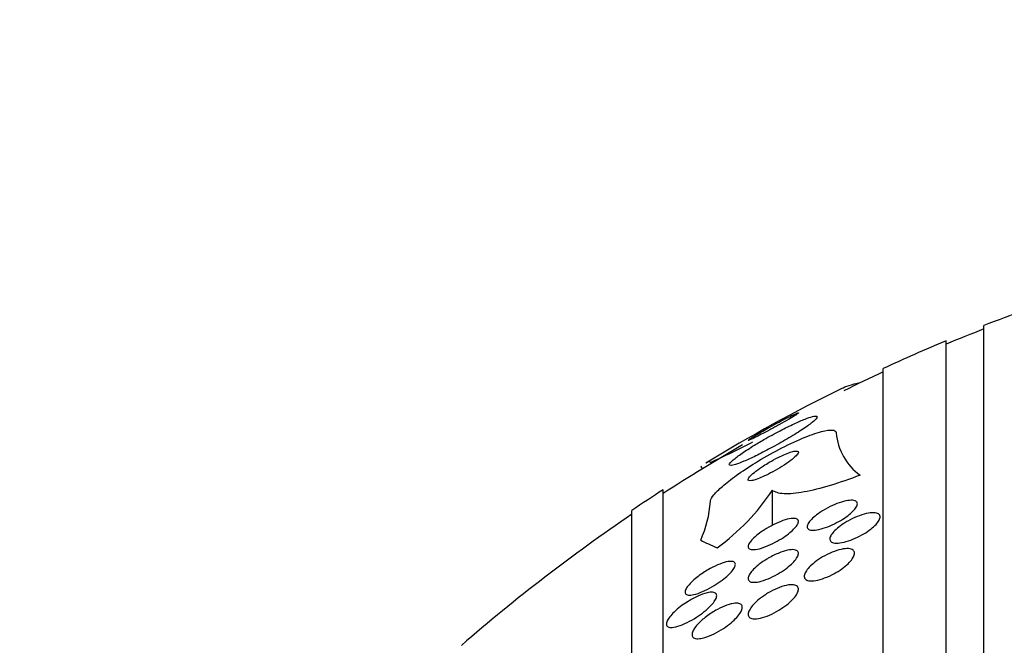
# Model space of a CAD drawing. Units: millimetres. Extents: x 0 to 835, y 0 to 1165.
# Drawn here: x 640 to 656, y 807 to 817 of the extents above; entities that cross this region are included whole.
import ezdxf
from ezdxf import colors
from ezdxf.entities.mleader import LeaderData, LeaderLine
from ezdxf.math import Vec2, Vec3

# ---------------------------------------------------------------- set-up
doc = ezdxf.new("R2010")
doc.units = ezdxf.units.MM
doc.layers.add('DV3_Défaut', color=7, linetype='Continuous')
doc.layers.add('Défaut', color=7, linetype='Continuous')

# ---------------------------------------------------------------- blocks, each defined once
blk = doc.blocks.new('_DOT')
at = {"color": 0}
blk.add_line((0, 0), (-1, 0), dxfattribs=at)
at = {"color": 0, "const_width": 0.333}
blk.add_lwpolyline([(-0.1665, 0, 1), (0.1665, 0, 1)], format="xyb", close=True, dxfattribs=at)
blk = doc.blocks.new('SE2')
at = {"layer": 'DV3_Défaut', "color": 7, "linetype": 'Continuous'}
for p, q in [((655.688, 759.345), (655.688, 812.522)), ((655.088, 759.587), (655.088, 812.279)), ((654.088, 760.028), (654.088, 811.839)), ((653.719, 811.617), (653.719, 811.609)), ((650.588, 761.957), (650.588, 809.909)), ((652.323, 809.9), (652.323, 809.343)), ((650.088, 762.288), (650.088, 809.579))]:
    blk.add_line(p, q, dxfattribs=at)
for centre, radius, start, end in [((666.088, 785.933), 28.55, 109.9687, 111.3629), ((666.088, 785.933), 28.5, 111.4022, 112.7037), ((666.088, 785.933), 28.55, 112.6617, 114.8545), ((666.088, 785.933), 28.5, 114.9011, 116.2961), ((666.088, 785.933), 28.55, 116.3261, 121.2783), ((654.25, 810.886), 0.914, 184.5465, 234.5388), ((645.284, 823.784), 14.741, 294.251, 297.1708), ((666.088, 785.933), 28.5, 119.9734, 122.9468), ((666.088, 785.933), 28.55, 122.8818, 124.0849), ((649.377, 811.848), 3.532, 305.8655, 326.5373), ((649.521, 809.851), 1.822, 335.8838, 355.8957), ((666.088, 785.933), 28.5, 124.1529, 131.0283)]:
    blk.add_arc(centre, radius, start, end, dxfattribs=at)
for centre, major_axis, start_param, end_param in [((639.338, 810.003), (-12, 0), 3.284497, 3.302161), ((666.088, 809.691), (-15.463, 0), 0.269604, 0.32732)]:
    blk.add_ellipse(centre, major_axis=major_axis, ratio=0.141844, start_param=start_param, end_param=end_param, dxfattribs=at)
for points in [[(653.423, 811.521), (653.486, 811.552), (653.585, 811.584), (653.719, 811.617)], [(651.184, 810.275), (651.188, 810.279), (651.193, 810.282), (651.198, 810.286)]]:
    blk.add_open_spline(points, degree=3, dxfattribs=at)
for points, knots in [([(652.171, 810.842), (652.132, 810.82), (652.094, 810.798), (652.061, 810.778), (652.029, 810.758), (652, 810.74), (651.979, 810.727), (651.96, 810.714), (651.947, 810.705), (651.942, 810.699), (651.936, 810.694), (651.937, 810.693), (651.943, 810.694), (651.95, 810.695), (651.962, 810.7), (651.978, 810.707), (651.996, 810.715), (652.019, 810.726), (652.046, 810.739), (652.076, 810.754), (652.111, 810.772), (652.148, 810.791), (652.19, 810.813), (652.236, 810.837), (652.283, 810.862), (652.333, 810.889), (652.385, 810.918), (652.436, 810.946), (652.485, 810.974), (652.535, 811.002), (652.578, 811.027), (652.617, 811.05), (652.652, 811.071), (652.679, 811.088), (652.702, 811.102), (652.719, 811.114), (652.729, 811.122), (652.737, 811.129), (652.74, 811.132), (652.737, 811.133), (652.733, 811.133), (652.724, 811.13), (652.71, 811.124), (652.695, 811.119), (652.675, 811.109), (652.651, 811.098), (652.624, 811.085), (652.592, 811.069), (652.557, 811.052), (652.518, 811.032), (652.475, 811.01), (652.431, 810.986), (652.382, 810.96), (652.331, 810.932), (652.281, 810.904), (652.244, 810.884), (652.206, 810.863), (652.171, 810.842)], [0, 0, 0, 0, 0.053326, 0.053326, 0.053326, 0.107038, 0.107038, 0.107038, 0.155355, 0.155355, 0.155355, 0.199443, 0.199443, 0.199443, 0.243577, 0.243577, 0.243577, 0.29123, 0.29123, 0.29123, 0.344772, 0.344772, 0.344772, 0.404993, 0.404993, 0.404993, 0.469992, 0.469992, 0.469992, 0.534679, 0.534679, 0.534679, 0.593181, 0.593181, 0.593181, 0.643446, 0.643446, 0.643446, 0.688315, 0.688315, 0.688315, 0.732157, 0.732157, 0.732157, 0.778599, 0.778599, 0.778599, 0.830251, 0.830251, 0.830251, 0.888446, 0.888446, 0.888446, 0.952276, 0.952276, 0.952276, 1, 1, 1, 1]), ([(652.01, 810.6), (651.941, 810.557), (651.876, 810.514), (651.822, 810.476), (651.766, 810.437), (651.72, 810.401), (651.688, 810.372), (651.66, 810.346), (651.642, 810.325), (651.639, 810.312), (651.636, 810.301), (651.643, 810.295), (651.661, 810.295), (651.678, 810.295), (651.705, 810.301), (651.739, 810.312), (651.776, 810.323), (651.821, 810.341), (651.872, 810.362), (651.928, 810.386), (651.992, 810.415), (652.059, 810.447), (652.134, 810.484), (652.214, 810.525), (652.294, 810.568), (652.382, 810.615), (652.471, 810.665), (652.556, 810.715), (652.641, 810.765), (652.723, 810.816), (652.794, 810.863), (652.86, 810.906), (652.917, 810.947), (652.959, 810.981), (652.996, 811.011), (653.021, 811.035), (653.032, 811.053), (653.041, 811.068), (653.04, 811.078), (653.027, 811.081), (653.015, 811.084), (652.993, 811.081), (652.962, 811.074), (652.931, 811.065), (652.89, 811.052), (652.844, 811.033), (652.792, 811.013), (652.733, 810.988), (652.671, 810.959), (652.6, 810.926), (652.524, 810.889), (652.447, 810.849), (652.362, 810.804), (652.274, 810.756), (652.19, 810.708), (652.128, 810.672), (652.067, 810.636), (652.01, 810.6)], [0, 0, 0, 0, 0.055631, 0.055631, 0.055631, 0.111671, 0.111671, 0.111671, 0.16177, 0.16177, 0.16177, 0.206643, 0.206643, 0.206643, 0.250603, 0.250603, 0.250603, 0.29735, 0.29735, 0.29735, 0.349486, 0.349486, 0.349486, 0.408181, 0.408181, 0.408181, 0.472183, 0.472183, 0.472183, 0.537105, 0.537105, 0.537105, 0.5971, 0.5971, 0.5971, 0.649154, 0.649154, 0.649154, 0.69514, 0.69514, 0.69514, 0.739175, 0.739175, 0.739175, 0.784981, 0.784981, 0.784981, 0.835323, 0.835323, 0.835323, 0.891842, 0.891842, 0.891842, 0.954285, 0.954285, 0.954285, 1, 1, 1, 1]), ([(651.338, 809.72), (651.338, 809.724), (651.338, 809.728), (651.339, 809.732), (651.344, 809.757), (651.363, 809.79), (651.394, 809.828), (651.426, 809.868), (651.473, 809.914), (651.529, 809.963), (651.592, 810.017), (651.667, 810.076), (651.75, 810.136), (651.843, 810.203), (651.948, 810.273), (652.057, 810.339), (652.176, 810.413), (652.303, 810.485), (652.428, 810.55), (652.556, 810.617), (652.686, 810.679), (652.804, 810.729), (652.915, 810.775), (653.019, 810.812), (653.104, 810.835), (653.177, 810.854), (653.238, 810.863), (653.279, 810.859), (653.314, 810.856), (653.334, 810.843), (653.337, 810.821), (653.338, 810.819), (653.338, 810.816), (653.338, 810.814)], [0, 0, 0, 0, 0.014002, 0.014002, 0.014002, 0.100915, 0.100915, 0.100915, 0.192501, 0.192501, 0.192501, 0.294516, 0.294516, 0.294516, 0.409989, 0.409989, 0.409989, 0.537305, 0.537305, 0.537305, 0.668335, 0.668335, 0.668335, 0.790936, 0.790936, 0.790936, 0.897488, 0.897488, 0.897488, 0.990531, 0.990531, 0.990531, 1, 1, 1, 1]), ([(652.184, 810.291), (652.14, 810.262), (652.098, 810.233), (652.063, 810.206), (652.027, 810.178), (651.996, 810.151), (651.974, 810.128), (651.955, 810.108), (651.942, 810.09), (651.939, 810.077), (651.936, 810.066), (651.94, 810.058), (651.95, 810.055), (651.96, 810.051), (651.975, 810.051), (651.995, 810.055), (652.015, 810.058), (652.041, 810.065), (652.068, 810.074), (652.099, 810.085), (652.133, 810.098), (652.169, 810.114), (652.21, 810.132), (652.253, 810.153), (652.296, 810.176), (652.344, 810.201), (652.394, 810.229), (652.44, 810.257), (652.489, 810.287), (652.537, 810.318), (652.579, 810.348), (652.62, 810.377), (652.656, 810.406), (652.683, 810.432), (652.707, 810.454), (652.725, 810.474), (652.733, 810.49), (652.74, 810.503), (652.74, 810.514), (652.732, 810.52), (652.726, 810.525), (652.713, 810.527), (652.695, 810.525), (652.678, 810.524), (652.655, 810.519), (652.629, 810.511), (652.601, 810.503), (652.569, 810.491), (652.535, 810.477), (652.497, 810.461), (652.456, 810.442), (652.415, 810.422), (652.368, 810.398), (652.32, 810.372), (652.274, 810.346), (652.244, 810.328), (652.213, 810.309), (652.184, 810.291)], [0, 0, 0, 0, 0.060935, 0.060935, 0.060935, 0.122288, 0.122288, 0.122288, 0.176963, 0.176963, 0.176963, 0.224144, 0.224144, 0.224144, 0.267884, 0.267884, 0.267884, 0.312492, 0.312492, 0.312492, 0.361213, 0.361213, 0.361213, 0.416148, 0.416148, 0.416148, 0.477625, 0.477625, 0.477625, 0.543046, 0.543046, 0.543046, 0.606833, 0.606833, 0.606833, 0.663556, 0.663556, 0.663556, 0.71232, 0.71232, 0.71232, 0.756603, 0.756603, 0.756603, 0.800711, 0.800711, 0.800711, 0.848052, 0.848052, 0.848052, 0.90101, 0.90101, 0.90101, 0.960546, 0.960546, 0.960546, 1, 1, 1, 1]), ([(651.271, 810.338), (651.282, 810.344), (651.291, 810.349), (651.324, 810.364), (651.338, 810.362), (651.338, 810.345)], [0, 0, 0, 0, 0.232357, 0.232357, 1, 1, 1, 1]), ([(653.719, 810.142), (653.553, 810.078), (653.394, 810.023), (653.093, 809.932), (652.952, 809.896), (652.705, 809.851), (652.595, 809.841), (652.425, 809.85), (652.361, 809.868), (652.323, 809.9)], [0, 0, 0, 0, 0.25, 0.25, 0.5, 0.5, 0.75, 0.75, 1, 1, 1, 1]), ([(653.132, 809.58), (653.179, 809.609), (653.229, 809.635), (653.278, 809.658), (653.327, 809.68), (653.377, 809.699), (653.423, 809.713), (653.47, 809.727), (653.515, 809.737), (653.552, 809.74), (653.587, 809.744), (653.618, 809.741), (653.639, 809.733), (653.658, 809.726), (653.671, 809.714), (653.675, 809.698), (653.678, 809.684), (653.675, 809.666), (653.666, 809.647), (653.657, 809.628), (653.642, 809.606), (653.622, 809.584), (653.602, 809.562), (653.576, 809.538), (653.547, 809.515), (653.516, 809.489), (653.48, 809.464), (653.443, 809.441), (653.402, 809.415), (653.357, 809.39), (653.313, 809.368), (653.265, 809.344), (653.216, 809.324), (653.169, 809.307), (653.121, 809.29), (653.074, 809.277), (653.033, 809.271), (652.993, 809.264), (652.958, 809.263), (652.932, 809.268), (652.908, 809.272), (652.891, 809.282), (652.883, 809.296), (652.875, 809.308), (652.874, 809.325), (652.88, 809.344), (652.886, 809.362), (652.898, 809.382), (652.915, 809.404), (652.932, 809.425), (652.955, 809.449), (652.981, 809.472), (653.009, 809.496), (653.042, 809.521), (653.077, 809.545), (653.095, 809.557), (653.113, 809.569), (653.132, 809.58)], [0, 0, 0, 0, 0.062518, 0.062518, 0.062518, 0.124969, 0.124969, 0.124969, 0.188256, 0.188256, 0.188256, 0.247609, 0.247609, 0.247609, 0.300297, 0.300297, 0.300297, 0.347567, 0.347567, 0.347567, 0.392859, 0.392859, 0.392859, 0.439543, 0.439543, 0.439543, 0.490168, 0.490168, 0.490168, 0.546188, 0.546188, 0.546188, 0.607313, 0.607313, 0.607313, 0.670758, 0.670758, 0.670758, 0.73175, 0.73175, 0.73175, 0.786424, 0.786424, 0.786424, 0.834814, 0.834814, 0.834814, 0.8801, 0.8801, 0.8801, 0.925938, 0.925938, 0.925938, 0.975208, 0.975208, 0.975208, 1, 1, 1, 1]), ([(653.526, 809.411), (653.574, 809.438), (653.625, 809.463), (653.674, 809.482), (653.723, 809.502), (653.773, 809.518), (653.818, 809.529), (653.862, 809.539), (653.904, 809.544), (653.938, 809.543), (653.969, 809.542), (653.995, 809.536), (654.012, 809.524), (654.028, 809.514), (654.037, 809.499), (654.038, 809.481), (654.039, 809.465), (654.034, 809.445), (654.022, 809.424), (654.011, 809.403), (653.994, 809.38), (653.973, 809.357), (653.95, 809.333), (653.922, 809.308), (653.891, 809.284), (653.857, 809.257), (653.819, 809.231), (653.779, 809.208), (653.736, 809.182), (653.689, 809.158), (653.643, 809.137), (653.594, 809.115), (653.544, 809.097), (653.498, 809.084), (653.451, 809.07), (653.406, 809.062), (653.368, 809.059), (653.333, 809.057), (653.302, 809.06), (653.28, 809.069), (653.26, 809.077), (653.246, 809.089), (653.241, 809.106), (653.236, 809.121), (653.237, 809.139), (653.245, 809.159), (653.253, 809.179), (653.267, 809.201), (653.286, 809.224), (653.305, 809.248), (653.33, 809.272), (653.358, 809.296), (653.389, 809.322), (653.424, 809.348), (653.462, 809.372), (653.483, 809.386), (653.504, 809.399), (653.526, 809.411)], [0, 0, 0, 0, 0.062554, 0.062554, 0.062554, 0.125149, 0.125149, 0.125149, 0.186717, 0.186717, 0.186717, 0.243182, 0.243182, 0.243182, 0.293542, 0.293542, 0.293542, 0.340055, 0.340055, 0.340055, 0.386067, 0.386067, 0.386067, 0.434482, 0.434482, 0.434482, 0.487329, 0.487329, 0.487329, 0.545358, 0.545358, 0.545358, 0.607334, 0.607334, 0.607334, 0.669701, 0.669701, 0.669701, 0.728003, 0.728003, 0.728003, 0.779994, 0.779994, 0.779994, 0.827133, 0.827133, 0.827133, 0.872785, 0.872785, 0.872785, 0.920159, 0.920159, 0.920159, 0.971608, 0.971608, 0.971608, 1, 1, 1, 1]), ([(652.196, 809.271), (652.244, 809.302), (652.295, 809.331), (652.345, 809.355), (652.395, 809.38), (652.446, 809.401), (652.492, 809.418), (652.54, 809.434), (652.585, 809.445), (652.622, 809.45), (652.657, 809.455), (652.687, 809.453), (652.707, 809.446), (652.724, 809.439), (652.735, 809.427), (652.738, 809.411), (652.74, 809.397), (652.735, 809.379), (652.725, 809.36), (652.714, 809.341), (652.699, 809.319), (652.678, 809.297), (652.658, 809.274), (652.632, 809.25), (652.603, 809.227), (652.571, 809.201), (652.536, 809.175), (652.499, 809.15), (652.457, 809.123), (652.412, 809.097), (652.368, 809.073), (652.319, 809.047), (652.269, 809.024), (652.222, 809.006), (652.173, 808.987), (652.126, 808.972), (652.085, 808.964), (652.046, 808.956), (652.011, 808.954), (651.986, 808.958), (651.964, 808.962), (651.948, 808.971), (651.942, 808.985), (651.936, 808.998), (651.937, 809.014), (651.945, 809.033), (651.952, 809.051), (651.965, 809.072), (651.982, 809.093), (652, 809.115), (652.024, 809.139), (652.05, 809.162), (652.078, 809.187), (652.111, 809.213), (652.146, 809.237), (652.163, 809.249), (652.179, 809.26), (652.196, 809.271)], [0, 0, 0, 0, 0.064066, 0.064066, 0.064066, 0.128044, 0.128044, 0.128044, 0.193239, 0.193239, 0.193239, 0.253723, 0.253723, 0.253723, 0.306142, 0.306142, 0.306142, 0.352205, 0.352205, 0.352205, 0.396116, 0.396116, 0.396116, 0.441721, 0.441721, 0.441721, 0.491868, 0.491868, 0.491868, 0.54827, 0.54827, 0.54827, 0.610727, 0.610727, 0.610727, 0.676055, 0.676055, 0.676055, 0.738453, 0.738453, 0.738453, 0.793153, 0.793153, 0.793153, 0.840403, 0.840403, 0.840403, 0.884224, 0.884224, 0.884224, 0.928854, 0.928854, 0.928854, 0.977503, 0.977503, 0.977503, 1, 1, 1, 1]), ([(652.28, 808.831), (652.339, 808.864), (652.401, 808.893), (652.458, 808.914), (652.507, 808.932), (652.555, 808.945), (652.596, 808.952), (652.633, 808.957), (652.667, 808.957), (652.691, 808.95), (652.712, 808.944), (652.727, 808.933), (652.734, 808.917), (652.74, 808.903), (652.739, 808.885), (652.732, 808.865), (652.726, 808.845), (652.713, 808.823), (652.696, 808.801), (652.678, 808.777), (652.655, 808.752), (652.629, 808.727), (652.6, 808.7), (652.567, 808.673), (652.531, 808.647), (652.491, 808.618), (652.448, 808.59), (652.404, 808.565), (652.356, 808.538), (652.305, 808.513), (652.257, 808.493), (652.207, 808.472), (652.158, 808.456), (652.114, 808.446), (652.072, 808.437), (652.034, 808.434), (652.005, 808.437), (651.979, 808.44), (651.959, 808.449), (651.948, 808.463), (651.939, 808.475), (651.936, 808.492), (651.94, 808.511), (651.943, 808.529), (651.953, 808.55), (651.967, 808.572), (651.982, 808.595), (652.002, 808.619), (652.026, 808.643), (652.052, 808.67), (652.082, 808.697), (652.115, 808.722), (652.152, 808.751), (652.193, 808.779), (652.235, 808.805), (652.25, 808.814), (652.265, 808.823), (652.28, 808.831)], [0, 0, 0, 0, 0.076726, 0.076726, 0.076726, 0.141837, 0.141837, 0.141837, 0.202168, 0.202168, 0.202168, 0.254521, 0.254521, 0.254521, 0.300618, 0.300618, 0.300618, 0.34462, 0.34462, 0.34462, 0.390328, 0.390328, 0.390328, 0.440563, 0.440563, 0.440563, 0.497004, 0.497004, 0.497004, 0.559419, 0.559419, 0.559419, 0.624615, 0.624615, 0.624615, 0.68685, 0.68685, 0.68685, 0.741459, 0.741459, 0.741459, 0.788727, 0.788727, 0.788727, 0.832632, 0.832632, 0.832632, 0.877368, 0.877368, 0.877368, 0.926109, 0.926109, 0.926109, 0.980897, 0.980897, 0.980897, 1, 1, 1, 1]), ([(653.087, 808.818), (653.134, 808.847), (653.185, 808.874), (653.235, 808.897), (653.285, 808.92), (653.336, 808.939), (653.383, 808.951), (653.429, 808.964), (653.473, 808.971), (653.51, 808.972), (653.544, 808.973), (653.573, 808.968), (653.594, 808.957), (653.612, 808.947), (653.624, 808.933), (653.629, 808.915), (653.633, 808.899), (653.63, 808.879), (653.622, 808.858), (653.614, 808.837), (653.599, 808.813), (653.581, 808.789), (653.561, 808.764), (653.535, 808.738), (653.507, 808.712), (653.475, 808.685), (653.439, 808.657), (653.401, 808.631), (653.358, 808.603), (653.313, 808.577), (653.267, 808.554), (653.218, 808.529), (653.167, 808.508), (653.119, 808.492), (653.071, 808.476), (653.023, 808.465), (652.983, 808.461), (652.944, 808.457), (652.911, 808.458), (652.885, 808.466), (652.863, 808.473), (652.846, 808.485), (652.837, 808.501), (652.83, 808.516), (652.828, 808.534), (652.834, 808.555), (652.839, 808.575), (652.85, 808.598), (652.865, 808.621), (652.882, 808.645), (652.904, 808.671), (652.93, 808.696), (652.958, 808.723), (652.992, 808.751), (653.027, 808.777), (653.047, 808.791), (653.067, 808.804), (653.087, 808.818)], [0, 0, 0, 0, 0.063311, 0.063311, 0.063311, 0.12666, 0.12666, 0.12666, 0.188968, 0.188968, 0.188968, 0.245727, 0.245727, 0.245727, 0.295829, 0.295829, 0.295829, 0.341787, 0.341787, 0.341787, 0.387227, 0.387227, 0.387227, 0.435233, 0.435233, 0.435233, 0.487966, 0.487966, 0.487966, 0.54628, 0.54628, 0.54628, 0.608921, 0.608921, 0.608921, 0.672066, 0.672066, 0.672066, 0.730804, 0.730804, 0.730804, 0.782645, 0.782645, 0.782645, 0.829246, 0.829246, 0.829246, 0.87429, 0.87429, 0.87429, 0.921194, 0.921194, 0.921194, 0.972456, 0.972456, 0.972456, 1, 1, 1, 1]), ([(651.202, 808.573), (651.258, 808.611), (651.318, 808.647), (651.376, 808.676), (651.427, 808.702), (651.478, 808.724), (651.525, 808.74), (651.571, 808.756), (651.614, 808.766), (651.648, 808.768), (651.674, 808.77), (651.695, 808.767), (651.71, 808.76), (651.725, 808.752), (651.734, 808.74), (651.735, 808.724), (651.736, 808.709), (651.731, 808.691), (651.721, 808.67), (651.71, 808.65), (651.694, 808.628), (651.675, 808.605), (651.654, 808.581), (651.628, 808.556), (651.6, 808.531), (651.569, 808.503), (651.533, 808.475), (651.496, 808.448), (651.454, 808.418), (651.408, 808.389), (651.363, 808.363), (651.313, 808.334), (651.262, 808.308), (651.214, 808.288), (651.164, 808.266), (651.116, 808.25), (651.074, 808.241), (651.041, 808.233), (651.012, 808.231), (650.989, 808.233), (650.967, 808.235), (650.95, 808.243), (650.941, 808.257), (650.934, 808.269), (650.933, 808.285), (650.939, 808.304), (650.945, 808.321), (650.956, 808.342), (650.971, 808.364), (650.987, 808.386), (651.008, 808.41), (651.032, 808.434), (651.059, 808.461), (651.09, 808.488), (651.123, 808.514), (651.148, 808.534), (651.175, 808.554), (651.202, 808.573)], [0, 0, 0, 0, 0.075535, 0.075535, 0.075535, 0.142104, 0.142104, 0.142104, 0.208299, 0.208299, 0.208299, 0.256904, 0.256904, 0.256904, 0.30583, 0.30583, 0.30583, 0.349828, 0.349828, 0.349828, 0.392322, 0.392322, 0.392322, 0.437362, 0.437362, 0.437362, 0.487946, 0.487946, 0.487946, 0.545863, 0.545863, 0.545863, 0.610646, 0.610646, 0.610646, 0.678125, 0.678125, 0.678125, 0.730861, 0.730861, 0.730861, 0.784052, 0.784052, 0.784052, 0.830289, 0.830289, 0.830289, 0.872629, 0.872629, 0.872629, 0.91585, 0.91585, 0.91585, 0.963538, 0.963538, 0.963538, 1, 1, 1, 1]), ([(650.967, 808.122), (651.024, 808.159), (651.083, 808.191), (651.14, 808.217), (651.191, 808.24), (651.241, 808.258), (651.285, 808.269), (651.318, 808.276), (651.349, 808.28), (651.374, 808.278), (651.398, 808.276), (651.417, 808.268), (651.428, 808.255), (651.437, 808.243), (651.44, 808.227), (651.437, 808.208), (651.433, 808.19), (651.424, 808.169), (651.41, 808.147), (651.396, 808.124), (651.377, 808.1), (651.355, 808.075), (651.33, 808.048), (651.3, 808.02), (651.269, 807.993), (651.232, 807.962), (651.192, 807.931), (651.151, 807.903), (651.104, 807.871), (651.055, 807.841), (651.007, 807.816), (650.955, 807.788), (650.903, 807.765), (650.855, 807.748), (650.808, 807.731), (650.764, 807.721), (650.729, 807.718), (650.703, 807.717), (650.682, 807.719), (650.666, 807.727), (650.651, 807.734), (650.641, 807.747), (650.639, 807.764), (650.637, 807.779), (650.64, 807.798), (650.65, 807.819), (650.659, 807.839), (650.673, 807.862), (650.691, 807.885), (650.711, 807.911), (650.735, 807.937), (650.762, 807.963), (650.793, 807.993), (650.828, 808.023), (650.865, 808.051), (650.898, 808.076), (650.932, 808.1), (650.967, 808.122)], [0, 0, 0, 0, 0.075117, 0.075117, 0.075117, 0.143318, 0.143318, 0.143318, 0.195678, 0.195678, 0.195678, 0.248491, 0.248491, 0.248491, 0.294432, 0.294432, 0.294432, 0.336598, 0.336598, 0.336598, 0.379709, 0.379709, 0.379709, 0.427317, 0.427317, 0.427317, 0.481908, 0.481908, 0.481908, 0.544278, 0.544278, 0.544278, 0.611983, 0.611983, 0.611983, 0.678484, 0.678484, 0.678484, 0.72597, 0.72597, 0.72597, 0.773774, 0.773774, 0.773774, 0.816757, 0.816757, 0.816757, 0.858614, 0.858614, 0.858614, 0.903558, 0.903558, 0.903558, 0.954652, 0.954652, 0.954652, 1, 1, 1, 1]), ([(652.287, 808.284), (652.337, 808.312), (652.388, 808.336), (652.437, 808.355), (652.487, 808.374), (652.535, 808.387), (652.578, 808.394), (652.617, 808.4), (652.653, 808.4), (652.68, 808.392), (652.703, 808.386), (652.72, 808.375), (652.73, 808.359), (652.738, 808.344), (652.74, 808.326), (652.736, 808.305), (652.732, 808.285), (652.722, 808.263), (652.707, 808.239), (652.692, 808.214), (652.671, 808.188), (652.646, 808.162), (652.619, 808.134), (652.587, 808.105), (652.553, 808.078), (652.514, 808.047), (652.472, 808.017), (652.428, 807.991), (652.38, 807.962), (652.329, 807.935), (652.28, 807.914), (652.229, 807.892), (652.179, 807.875), (652.133, 807.864), (652.09, 807.855), (652.05, 807.851), (652.018, 807.854), (651.991, 807.857), (651.968, 807.866), (651.955, 807.88), (651.943, 807.893), (651.937, 807.91), (651.938, 807.93), (651.939, 807.948), (651.946, 807.97), (651.958, 807.993), (651.97, 808.016), (651.988, 808.042), (652.01, 808.067), (652.034, 808.095), (652.063, 808.123), (652.094, 808.15), (652.13, 808.181), (652.17, 808.211), (652.212, 808.238), (652.236, 808.254), (652.261, 808.27), (652.287, 808.284)], [0, 0, 0, 0, 0.064294, 0.064294, 0.064294, 0.128859, 0.128859, 0.128859, 0.188553, 0.188553, 0.188553, 0.240161, 0.240161, 0.240161, 0.28581, 0.28581, 0.28581, 0.329758, 0.329758, 0.329758, 0.375747, 0.375747, 0.375747, 0.426522, 0.426522, 0.426522, 0.48364, 0.48364, 0.48364, 0.546631, 0.546631, 0.546631, 0.611968, 0.611968, 0.611968, 0.67373, 0.67373, 0.67373, 0.727555, 0.727555, 0.727555, 0.774246, 0.774246, 0.774246, 0.817989, 0.817989, 0.817989, 0.862934, 0.862934, 0.862934, 0.912173, 0.912173, 0.912173, 0.967637, 0.967637, 0.967637, 1, 1, 1, 1]), ([(651.277, 807.894), (651.331, 807.934), (651.39, 807.972), (651.449, 808.004), (651.5, 808.031), (651.553, 808.055), (651.601, 808.072), (651.649, 808.089), (651.695, 808.1), (651.733, 808.103), (651.762, 808.105), (651.786, 808.103), (651.805, 808.095), (651.824, 808.088), (651.837, 808.076), (651.842, 808.059), (651.847, 808.044), (651.846, 808.026), (651.84, 808.004), (651.833, 807.984), (651.821, 807.961), (651.804, 807.937), (651.787, 807.912), (651.764, 807.885), (651.739, 807.858), (651.71, 807.829), (651.676, 807.799), (651.641, 807.771), (651.6, 807.738), (651.556, 807.707), (651.511, 807.68), (651.461, 807.649), (651.409, 807.621), (651.36, 807.599), (651.308, 807.576), (651.258, 807.559), (651.213, 807.549), (651.178, 807.541), (651.146, 807.537), (651.12, 807.539), (651.094, 807.542), (651.073, 807.549), (651.06, 807.563), (651.049, 807.575), (651.044, 807.591), (651.046, 807.611), (651.047, 807.629), (651.055, 807.65), (651.067, 807.673), (651.079, 807.696), (651.097, 807.721), (651.118, 807.747), (651.142, 807.775), (651.17, 807.803), (651.201, 807.831), (651.225, 807.852), (651.251, 807.873), (651.277, 807.894)], [0, 0, 0, 0, 0.07565, 0.07565, 0.07565, 0.14222, 0.14222, 0.14222, 0.207859, 0.207859, 0.207859, 0.256062, 0.256062, 0.256062, 0.304563, 0.304563, 0.304563, 0.348455, 0.348455, 0.348455, 0.391173, 0.391173, 0.391173, 0.436641, 0.436641, 0.436641, 0.487753, 0.487753, 0.487753, 0.546147, 0.546147, 0.546147, 0.611122, 0.611122, 0.611122, 0.678281, 0.678281, 0.678281, 0.730375, 0.730375, 0.730375, 0.7829, 0.7829, 0.7829, 0.828823, 0.828823, 0.828823, 0.871258, 0.871258, 0.871258, 0.914836, 0.914836, 0.914836, 0.963026, 0.963026, 0.963026, 1, 1, 1, 1])]:
    blk.add_open_spline(points, degree=3, knots=knots, dxfattribs=at)

msp = doc.modelspace()

# ---------------------------------------------------------------- block references
at = {"layer": 'Défaut'}
msp.add_blockref('SE2', (0, 0), dxfattribs=at)

# ---------------------------------------------------------------- leaders
at = {"layer": 'Défaut', "color": 7, "linetype": 'Continuous'}
ml = msp.add_multileader_mtext('Standard', dxfattribs=at)
ml.set_content('{\\pxsm0.9;\\fSolid Edge ISO|b1||i0||c0|p34;\\W1.;06/02/2018\\P}', color=256)
ml.set_leader_properties()
ml.set_arrow_properties(name='DOT')
ml.build(insert=Vec2(0, 0))
ml.multileader.update_dxf_attribs({"leader_type": 0, "dogleg_length": 0, "arrow_head_size": 12})
ctx = ml.context
ctx.base_point, ctx.char_height, ctx.arrow_head_size, ctx.landing_gap_size = Vec3(747.016, 1157.46), 12, 12, 4.2
notes = []
notes.append((ctx, [(0, (0, 0, 0), (0, 0), (1, 0), 1, [])]))
ctx.mtext.insert = Vec3(749.016, 1163.58)
for ctx, leaders in notes:
    for number, flags, end, landing, length, lines in leaders:
        leader = LeaderData()
        leader.index, (leader.has_last_leader_line, leader.has_dogleg_vector, leader.attachment_direction) = number, flags
        leader.last_leader_point, leader.dogleg_vector, leader.dogleg_length = Vec3(end), Vec3(landing), length
        for number, points, colour, breaks in lines:
            line = LeaderLine()
            line.index, line.vertices, line.color, line.breaks = number, Vec3.list(points), colors.encode_raw_color(colour), breaks
            leader.lines.append(line)
        ctx.leaders.append(leader)

doc.saveas('drawing.dxf')
